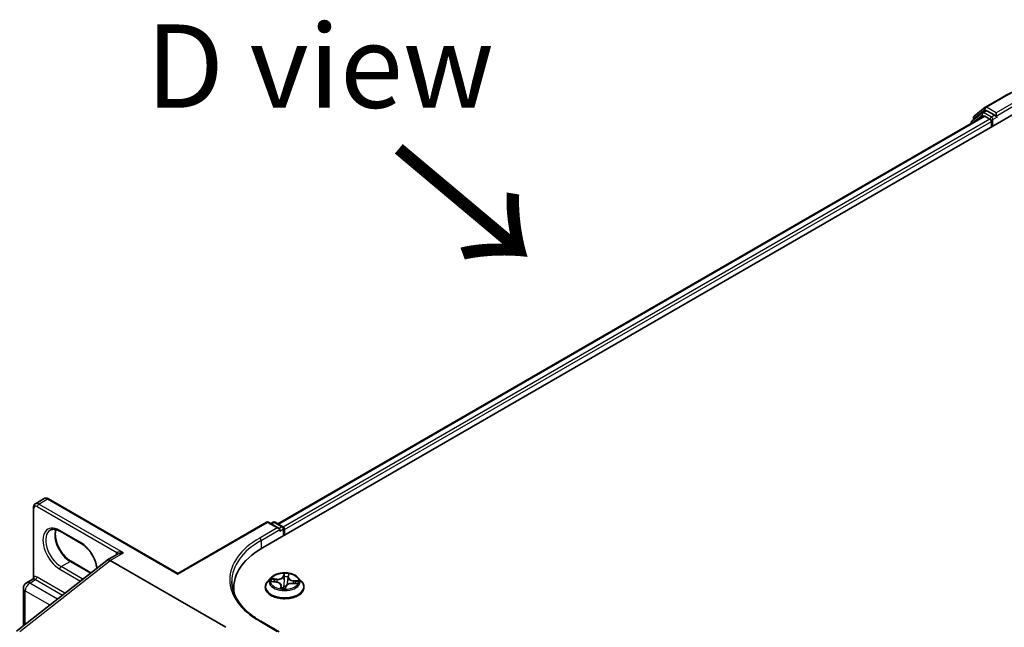
# Model space of a CAD drawing. Units: millimetres. Extents: x -1192 to 7079, y 10 to 1415.
# Drawn here: x -1175 to -1161, y 109 to 118 of the extents above; entities that cross this region are included whole.
import ezdxf

# ---------------------------------------------------------------- set-up
doc = ezdxf.new("R2010")
doc.units = ezdxf.units.MM
doc.header["$LTSCALE"] = 0.5
doc.layers.get('Defpoints').update_dxf_attribs({"lineweight": 25})
for name, color, linetype, lineweight in [('Dimension (ISO)', 7, 'Continuous', 18), ('Symbol (ISO)', 7, 'Continuous', 18), ('Visible (ISO)', 7, 'Continuous', 35), ('Visible Narrow (ISO)', 7, 'Continuous', 25)]:
    doc.layers.add(name, color=color, linetype=linetype, lineweight=lineweight)
doc.styles.add('Note Text (TK)', font='MS PGothic.ttf')
doc.dimstyles.new('Default - Method 1b (TK)', dxfattribs={"dimscale": 0.5, "dimtxt": 2.5, "dimasz": 2.5, "dimexe": 1, "dimexo": 1.5, "dimgap": 1, "dimtad": 1, "dimrnd": 1e-08, "dimdsep": 46, "dimtxsty": 'Note Text (TK)', "dimblk": 'OPEN', "dimcen": 0.09, "dimdle": 5, "dimclrd": 100, "dimclre": 100, "dimclrt": 7, "dimadec": 1, "dimazin": 1, "dimtfac": 1, "dimtmove": 0, "dimatfit": 3, "dimldrblk": 'OPEN', "dimfxl": 1, "dimtolj": 1, "dimlwd": -1, "dimlwe": -1, "dimarcsym": 0})

# ---------------------------------------------------------------- blocks, each defined once
blk = doc.blocks.new('_Open')
at = {"color": 0, "linetype": 'ByBlock', "lineweight": -2}
for p, q in [((-1, 0.167), (0, 0)), ((-1, -0.167), (0, 0)), ((0, 0), (-1, 0))]:
    blk.add_line(p, q, dxfattribs=at)
blk = doc.blocks.new('*D19')
at = {"layer": 'Defpoints', "color": 0}
for p in [(-1175.04, 110.743), (-1180.679, 106.765), (-1174.182, 103.014)]:
    blk.add_point(p, dxfattribs=at)
at = {"layer": 'Dimension (ISO)', "color": 100}
for p, q in [((-1175.766, 111.162), (-1180.748, 114.038)), ((-1180.337, 112.511), (-1180.605, 108.013)), ((-1174.909, 103.434), (-1181.163, 107.045))]:
    blk.add_line(p, q, dxfattribs=at)
at = {"layer": 'Dimension (ISO)', "color": 100, "xscale": 1.25, "yscale": 1.25, "zscale": 1.25}
for p, rotation in [((-1180.263, 113.759), 86.6013212770525), ((-1180.679, 106.765), 266.6013212770526)]:
    blk.add_blockref('_Open', p, dxfattribs=dict(at, rotation=rotation))
at = {"layer": 'Dimension (ISO)', "color": 7, "insert": (-1181.528, 109.501), "char_height": 1.25, "attachment_point": 4, "rotation": 86.6013, "style": 'Note Text (TK)'}
blk.add_mtext('\\A1;{\\Q26.601;\\W0.845;\\H0.816x;88}', dxfattribs=at)

msp = doc.modelspace()

# ---------------------------------------------------------------- linework, layer by layer
at = {"layer": 'Visible (ISO)'}
for p, q in [((-1160.9662, 116.6214), (-1160.7045, 116.7724)), ((-1161.1355, 116.485), (-1160.97, 116.6187)), ((-1171.8152, 110.0079), (-1160.5015, 116.5399)), ((-1171.586, 110.3675), (-1160.9874, 116.4867)), ((-1161.0124, 116.5371), (-1161.1709, 116.409)), ((-1161.1467, 116.4285), (-1161.1467, 116.4616)), ((-1161.0085, 116.5397), (-1160.959, 116.5683)), ((-1160.9724, 116.4852), (-1160.8975, 116.4419)), ((-1160.8267, 116.4991), (-1160.944, 116.5668)), ((-1160.8055, 116.4868), (-1160.8055, 116.5358)), ((-1160.8002, 116.4736), (-1160.7993, 116.4731)), ((-1161.182, 116.3856), (-1161.182, 116.3743)), ((-1160.8762, 116.4052), (-1160.8762, 116.3235)), ((-1175.2239, 110.6702), (-1175.0896, 110.7477)), ((-1173.0851, 109.6245), (-1175.0246, 110.7443)), ((-1175.2534, 109.5559), (-1175.2534, 110.6122)), ((-1173.0851, 109.6245), (-1171.7566, 110.3915)), ((-1171.566, 110.2988), (-1171.7266, 110.3915)), ((-1171.6576, 110.3915), (-1171.6921, 110.3716)), ((-1171.6276, 110.3915), (-1171.5103, 110.3238)), ((-1174.5349, 110.0718), (-1174.8531, 110.2555)), ((-1171.5536, 110.257), (-1171.5536, 110.2815)), ((-1171.4953, 110.2978), (-1171.4953, 110.1926)), ((-1171.4828, 110.1998), (-1171.4828, 110.2815)), ((-1175.5086, 108.7593), (-1174.1527, 109.8182)), ((-1174.6887, 109.8053), (-1174.39, 109.6329)), ((-1173.9906, 109.9125), (-1174.1491, 109.821)), ((-1172.3657, 108.8152), (-1174.0991, 109.8161)), ((-1175.3558, 109.484), (-1175.264, 109.5369)), ((-1173.0851, 109.6245), (-1173.0851, 109.6144)), ((-1171.6879, 109.5596), (-1171.7375, 109.5043)), ((-1171.675, 109.5005), (-1171.6113, 109.4943)), ((-1171.43, 109.5663), (-1171.4385, 109.4868)), ((-1171.4293, 109.5703), (-1171.4227, 109.5993)), ((-1171.2778, 109.5596), (-1171.2282, 109.5043)), ((-1175.4033, 108.8416), (-1175.4033, 109.4017)), ((-1172.2457, 109.4078), (-1172.2457, 109.3369)), ((-1171.7728, 109.416), (-1171.7728, 109.4193)), ((-1171.5357, 109.4443), (-1171.531, 109.3999)), ((-1171.4747, 109.3995), (-1171.4662, 109.4287)), ((-1171.3655, 109.473), (-1171.3014, 109.4681)), ((-1171.1928, 109.416), (-1171.1928, 109.4193)), ((-1171.566, 108.7474), (-1171.8426, 108.9072))]:
    msp.add_line(p, q, dxfattribs=at)
for centre, radius, start, end in [((-1160.9512, 116.5954), 0.03, 120, 128.94828), ((-1161.1167, 116.4616), 0.03, 128.94828, 180), ((-1160.9935, 116.5137), 0.03, 120, 128.94828), ((-1161.152, 116.3856), 0.03, 128.94828, 180), ((-1171.7416, 110.3655), 0.03, 60, 120), ((-1171.6426, 110.3655), 0.03, 60, 120), ((-1171.5253, 110.2978), 0.03, 0, 60), ((-1175.3083, 109.4017), 0.095, 120, 180)]:
    msp.add_arc(centre, radius, start, end, dxfattribs=at)
for centre, major_axis, ratio, start_param, end_param in [((-1160.9724, 116.4607), (-0.015, 0.026), 0.5773503, 5.4977871, 6.2831853), ((-1160.944, 116.5423), (-0.015, 0.026), 0.5773503, 5.4977871, 6.2831853), ((-1160.7843, 116.4991), (-0.015, -0.026), 0.5773503, 5.4977871, 7.0685835), ((-1160.8975, 116.4174), (-0.015, 0.026), 0.5773503, 3.9269908, 5.4977871), ((-1171.596, 110.2815), (0.0424, 0), 0.5773503, 0, 1.5707963), ((-1171.5041, 110.2937), (0.015, -0.026), 0.5773503, 0.7853982, 2.2748289), ((-1170.7757, 109.4078), (-1.47, 0), 0.5773503, 5.4977871, 6.3952101), ((-1174.0991, 109.7344), (-0.05, 0.0866), 0.5773503, 5.4977871, 6.4476161), ((-1174.0991, 109.7332), (0.0492, -0.0879), 0.577215, 2.3714991, 3.2301776), ((-1170.7757, 109.2445), (-1.5, 0), 0.5773503, 6.0825558, 6.1302195)]:
    msp.add_ellipse(centre, major_axis=major_axis, ratio=ratio, start_param=start_param, end_param=end_param, dxfattribs=at)
for points, knots in [([(-1160.7045, 116.7724), (-1160.5736, 116.848), (-1160.4226, 116.9113), (-1160.0946, 117.0078), (-1159.9177, 117.041), (-1159.5549, 117.0741), (-1159.3691, 117.0741), (-1159.0063, 117.041), (-1158.8294, 117.0078), (-1158.5015, 116.9113), (-1158.3504, 116.848), (-1158.2195, 116.7724)], [3.1415927, 3.1415927, 3.1415927, 3.1415927, 3.4557519, 3.4557519, 3.7699112, 3.7699112, 4.0840704, 4.0840704, 4.3982297, 4.3982297, 4.712389, 4.712389, 4.712389, 4.712389]), ([(-1160.8267, 116.4991), (-1160.8241, 116.4975), (-1160.8212, 116.4953), (-1160.8158, 116.4898), (-1160.8132, 116.4867), (-1160.8095, 116.4823), (-1160.8082, 116.4807), (-1160.8055, 116.4778), (-1160.8041, 116.4765), (-1160.802, 116.4748), (-1160.8011, 116.4742), (-1160.8002, 116.4736)], [0.185147228, 0.185147228, 0.185147228, 0.185147228, 0.196528423, 0.196528423, 0.207909617, 0.207909617, 0.213859594, 0.213859594, 0.21980957, 0.21980957, 0.223874943, 0.223874943, 0.223874943, 0.223874943]), ([(-1175.0246, 110.7443), (-1175.0284, 110.7465), (-1175.0323, 110.7484), (-1175.0404, 110.7516), (-1175.0446, 110.7529), (-1175.0533, 110.7546), (-1175.0578, 110.7551), (-1175.067, 110.755), (-1175.0717, 110.7544), (-1175.0809, 110.752), (-1175.0854, 110.7502), (-1175.0896, 110.7477)], [4.71238898, 4.71238898, 4.71238898, 4.71238898, 4.86946861, 4.86946861, 5.02654825, 5.02654825, 5.18362788, 5.18362788, 5.34070751, 5.34070751, 5.49778714, 5.49778714, 5.49778714, 5.49778714]), ([(-1175.2534, 110.6122), (-1175.2534, 110.6165), (-1175.2531, 110.6208), (-1175.2519, 110.6295), (-1175.2509, 110.6338), (-1175.248, 110.6422), (-1175.2462, 110.6463), (-1175.2415, 110.6542), (-1175.2387, 110.658), (-1175.232, 110.6648), (-1175.2281, 110.6678), (-1175.2239, 110.6702)], [6.28318531, 6.28318531, 6.28318531, 6.28318531, 6.44026494, 6.44026494, 6.59734457, 6.59734457, 6.75442421, 6.75442421, 6.91150384, 6.91150384, 7.06858347, 7.06858347, 7.06858347, 7.06858347]), ([(-1174.8531, 110.2555), (-1174.865, 110.2624), (-1174.8769, 110.2681), (-1174.8998, 110.2772), (-1174.911, 110.2805), (-1174.9322, 110.2848), (-1174.9423, 110.2858), (-1174.9611, 110.2856), (-1174.9699, 110.2844), (-1174.9861, 110.2802), (-1174.9936, 110.2771), (-1175.0006, 110.2731)], [4.71238898, 4.71238898, 4.71238898, 4.71238898, 4.86946861, 4.86946861, 5.02654825, 5.02654825, 5.18362788, 5.18362788, 5.34070751, 5.34070751, 5.49778714, 5.49778714, 5.49778714, 5.49778714]), ([(-1174.9158, 110.2814), (-1174.9202, 110.2667), (-1174.9231, 110.2501), (-1174.9258, 110.2064), (-1174.9239, 110.1779), (-1174.9127, 110.1179), (-1174.9035, 110.0864), (-1174.8783, 110.0236), (-1174.8624, 109.9923), (-1174.8254, 109.9335), (-1174.8044, 109.906), (-1174.7598, 109.8577), (-1174.7361, 109.8369), (-1174.7045, 109.8149), (-1174.6966, 109.8099), (-1174.6887, 109.8053)], [5.9972912, 5.9972912, 5.9972912, 5.9972912, 6.2140187, 6.2140187, 6.5185128, 6.5185128, 6.8247403, 6.8247403, 7.1334211, 7.1334211, 7.4427094, 7.4427094, 7.7505273, 7.7505273, 7.8539816, 7.8539816, 7.8539816, 7.8539816]), ([(-1174.3012, 109.7022), (-1174.3022, 109.711), (-1174.3036, 109.72), (-1174.3108, 109.7592), (-1174.3201, 109.7907), (-1174.3452, 109.8535), (-1174.3612, 109.8848), (-1174.3981, 109.9436), (-1174.4191, 109.9711), (-1174.4638, 110.0194), (-1174.4875, 110.0402), (-1174.519, 110.0622), (-1174.527, 110.0672), (-1174.5349, 110.0718)], [3.2843955, 3.2843955, 3.2843955, 3.2843955, 3.3769201, 3.3769201, 3.6831477, 3.6831477, 3.9918285, 3.9918285, 4.3011168, 4.3011168, 4.6089346, 4.6089346, 4.712389, 4.712389, 4.712389, 4.712389]), ([(-1175.2534, 109.5559), (-1175.2534, 109.5547), (-1175.2536, 109.5532), (-1175.2542, 109.55), (-1175.2548, 109.5483), (-1175.2563, 109.545), (-1175.2572, 109.5434), (-1175.2593, 109.5407), (-1175.2604, 109.5396), (-1175.2624, 109.5379), (-1175.2633, 109.5374), (-1175.264, 109.5369)], [0.078678493, 0.078678493, 0.078678493, 0.078678493, 0.085397955, 0.085397955, 0.092117417, 0.092117417, 0.098836879, 0.098836879, 0.105556342, 0.105556342, 0.112275804, 0.112275804, 0.112275804, 0.112275804]), ([(-1171.8426, 108.9072), (-1171.8981, 108.9392), (-1171.949, 108.9736), (-1172.0407, 109.0465), (-1172.0814, 109.0849), (-1172.1516, 109.1644), (-1172.1811, 109.2055), (-1172.2283, 109.2895), (-1172.2461, 109.3324), (-1172.2698, 109.4187), (-1172.2757, 109.4623), (-1172.2757, 109.5058)], [4.71238898, 4.71238898, 4.71238898, 4.71238898, 4.86946861, 4.86946861, 5.02654825, 5.02654825, 5.18362788, 5.18362788, 5.34070751, 5.34070751, 5.49778714, 5.49778714, 5.49778714, 5.49778714]), ([(-1171.7375, 109.5043), (-1171.742, 109.4993), (-1171.7461, 109.4942), (-1171.7535, 109.4835), (-1171.7568, 109.4781), (-1171.7625, 109.4668), (-1171.7649, 109.4611), (-1171.7689, 109.4494), (-1171.7703, 109.4435), (-1171.7723, 109.4314), (-1171.7728, 109.4254), (-1171.7728, 109.4193)], [5.95472184, 5.95472184, 5.95472184, 5.95472184, 6.05023517, 6.05023517, 6.14574849, 6.14574849, 6.24126181, 6.24126181, 6.33677513, 6.33677513, 6.43228846, 6.43228846, 6.43228846, 6.43228846]), ([(-1171.2778, 109.5596), (-1171.29, 109.5733), (-1171.3056, 109.5853), (-1171.3424, 109.606), (-1171.3638, 109.6145), (-1171.4098, 109.627), (-1171.4343, 109.6309), (-1171.4841, 109.6339), (-1171.5092, 109.633), (-1171.558, 109.6265), (-1171.5815, 109.6209), (-1171.6248, 109.6053), (-1171.6445, 109.5953), (-1171.6713, 109.5761), (-1171.6802, 109.5682), (-1171.6879, 109.5596)], [3.7682624, 3.7682624, 3.7682624, 3.7682624, 4.0892753, 4.0892753, 4.4237039, 4.4237039, 4.7567814, 4.7567814, 5.0880948, 5.0880948, 5.4198307, 5.4198307, 5.7538087, 5.7538087, 5.9547218, 5.9547218, 5.9547218, 5.9547218]), ([(-1171.4293, 109.5703), (-1171.4294, 109.5701), (-1171.4294, 109.5698), (-1171.4295, 109.5693), (-1171.4296, 109.569), (-1171.4297, 109.5685), (-1171.4297, 109.5682), (-1171.4298, 109.5677), (-1171.4298, 109.5674), (-1171.4299, 109.5669), (-1171.4299, 109.5666), (-1171.43, 109.5663)], [0.017453293, 0.017453293, 0.017453293, 0.017453293, 0.031402593, 0.031402593, 0.045351893, 0.045351893, 0.059301193, 0.059301193, 0.073250493, 0.073250493, 0.087199793, 0.087199793, 0.087199793, 0.087199793]), ([(-1171.1928, 109.4193), (-1171.1928, 109.4254), (-1171.1933, 109.4314), (-1171.1953, 109.4435), (-1171.1968, 109.4494), (-1171.2007, 109.4611), (-1171.2032, 109.4668), (-1171.2089, 109.4781), (-1171.2122, 109.4835), (-1171.2196, 109.4942), (-1171.2237, 109.4993), (-1171.2282, 109.5043)], [3.2906958, 3.2906958, 3.2906958, 3.2906958, 3.38620913, 3.38620913, 3.48172245, 3.48172245, 3.57723577, 3.57723577, 3.67274909, 3.67274909, 3.76826241, 3.76826241, 3.76826241, 3.76826241]), ([(-1171.7728, 109.416), (-1171.7728, 109.3981), (-1171.7681, 109.3803), (-1171.7498, 109.3461), (-1171.7359, 109.3298), (-1171.7001, 109.3003), (-1171.6778, 109.2872), (-1171.6274, 109.2658), (-1171.5993, 109.2576), (-1171.5401, 109.2467), (-1171.5091, 109.2441), (-1171.4473, 109.2446), (-1171.4165, 109.2478), (-1171.3581, 109.2598), (-1171.3304, 109.2686), (-1171.2811, 109.2909), (-1171.2595, 109.3045), (-1171.2245, 109.3353), (-1171.2112, 109.3526), (-1171.1963, 109.3855), (-1171.1928, 109.4007), (-1171.1928, 109.416)], [0.1491031, 0.1491031, 0.1491031, 0.1491031, 0.4488137, 0.4488137, 0.7612247, 0.7612247, 1.0857177, 1.0857177, 1.4114457, 1.4114457, 1.7361962, 1.7361962, 2.060551, 2.060551, 2.3853851, 2.3853851, 2.7111825, 2.7111825, 3.0350976, 3.0350976, 3.2906958, 3.2906958, 3.2906958, 3.2906958]), ([(-1171.5357, 109.4443), (-1171.5363, 109.4494), (-1171.538, 109.4545), (-1171.5437, 109.464), (-1171.5475, 109.4683), (-1171.5568, 109.4762), (-1171.5623, 109.4798), (-1171.5746, 109.4858), (-1171.5814, 109.4883), (-1171.5959, 109.4922), (-1171.6035, 109.4935), (-1171.6113, 109.4943)], [3.3525992, 3.3525992, 3.3525992, 3.3525992, 3.6210665, 3.6210665, 3.8895338, 3.8895338, 4.1580011, 4.1580011, 4.4264684, 4.4264684, 4.6949357, 4.6949357, 4.6949357, 4.6949357]), ([(-1171.5399, 109.402), (-1171.5399, 109.402), (-1171.5398, 109.4019), (-1171.5394, 109.4016), (-1171.539, 109.4013), (-1171.5383, 109.4012)], [0.0171517156, 0.0171517156, 0.0171517156, 0.0171517156, 0.0207157278, 0.0207157278, 0.0258946598, 0.0258946598, 0.0258946598, 0.0258946598]), ([(-1171.5383, 109.4012), (-1171.5345, 109.4005), (-1171.5307, 109.3998), (-1171.523, 109.3987), (-1171.5191, 109.3982), (-1171.5112, 109.3973), (-1171.5072, 109.397), (-1171.4992, 109.3964), (-1171.4952, 109.3963), (-1171.4872, 109.396), (-1171.4831, 109.396), (-1171.4791, 109.3961)], [1.39970934, 1.39970934, 1.39970934, 1.39970934, 1.46798505, 1.46798505, 1.53626075, 1.53626075, 1.60453646, 1.60453646, 1.67281217, 1.67281217, 1.74108788, 1.74108788, 1.74108788, 1.74108788]), ([(-1171.4776, 109.3963), (-1171.4777, 109.3963), (-1171.4778, 109.3963), (-1171.478, 109.3962), (-1171.4781, 109.3962), (-1171.4783, 109.3961), (-1171.4784, 109.3961), (-1171.4786, 109.3961), (-1171.4787, 109.3961), (-1171.4789, 109.3961), (-1171.479, 109.3961), (-1171.4791, 109.3961)], [0, 0, 0, 0, 0.0003446659, 0.0003446659, 0.0006893318, 0.0006893318, 0.0010339977, 0.0010339977, 0.0013786636, 0.0013786636, 0.0017233295, 0.0017233295, 0.0017233295, 0.0017233295]), ([(-1171.4776, 109.3963), (-1171.4774, 109.3964), (-1171.4772, 109.3965), (-1171.4767, 109.3967), (-1171.4765, 109.3969), (-1171.476, 109.3973), (-1171.4757, 109.3975), (-1171.4753, 109.3981), (-1171.4751, 109.3984), (-1171.4748, 109.3989), (-1171.4747, 109.3992), (-1171.4747, 109.3995)], [0, 0, 0, 0, 0.0005317678, 0.0005317678, 0.0010635355, 0.0010635355, 0.0015953033, 0.0015953033, 0.0021270711, 0.0021270711, 0.0026588388, 0.0026588388, 0.0026588388, 0.0026588388]), ([(-1171.3655, 109.473), (-1171.3745, 109.4737), (-1171.3836, 109.4735), (-1171.4015, 109.4717), (-1171.4101, 109.47), (-1171.4263, 109.4651), (-1171.4338, 109.4619), (-1171.4468, 109.4543), (-1171.4525, 109.4499), (-1171.4613, 109.44), (-1171.4645, 109.4345), (-1171.4662, 109.4287)], [4.7298423, 4.7298423, 4.7298423, 4.7298423, 5.0370202, 5.0370202, 5.3441982, 5.3441982, 5.6513761, 5.6513761, 5.9585541, 5.9585541, 6.265732, 6.265732, 6.265732, 6.265732])]:
    msp.add_open_spline(points, degree=3, knots=knots, dxfattribs=at)
at = {"layer": 'Visible Narrow (ISO)'}
for p, q in [((-1160.9512, 116.6199), (-1160.6895, 116.771)), ((-1160.8055, 116.5358), (-1160.9512, 116.6199)), ((-1160.5439, 116.6869), (-1160.8055, 116.5358)), ((-1160.8055, 116.4868), (-1160.5227, 116.6501)), ((-1171.5773, 110.3625), (-1160.9724, 116.4852)), ((-1161.1473, 116.3944), (-1161.0147, 116.5015)), ((-1161.1379, 116.4494), (-1160.9724, 116.5832)), ((-1161.1379, 116.4356), (-1161.1379, 116.4494)), ((-1161.0147, 116.5015), (-1160.9882, 116.4862)), ((-1160.9935, 116.5382), (-1160.944, 116.5668)), ((-1160.8762, 116.4705), (-1160.9935, 116.5382)), ((-1160.9724, 116.5832), (-1160.944, 116.5668)), ((-1160.8267, 116.4991), (-1160.8762, 116.4705)), ((-1160.855, 116.4338), (-1160.7843, 116.4746)), ((-1160.8975, 116.4419), (-1171.5036, 110.3185)), ((-1171.4828, 110.2815), (-1160.8762, 116.4052)), ((-1160.855, 116.3358), (-1160.855, 116.4338)), ((-1175.1739, 110.6652), (-1175.0396, 110.7428)), ((-1175.0396, 110.7428), (-1173.0851, 109.6144)), ((-1175.2447, 109.5787), (-1175.2447, 110.5999)), ((-1175.1952, 110.6285), (-1173.9998, 109.9384)), ((-1173.9011, 109.9304), (-1175.1739, 110.6652)), ((-1173.0851, 109.6144), (-1171.7416, 110.39)), ((-1171.7416, 110.39), (-1171.596, 110.306)), ((-1171.6833, 110.3665), (-1171.6426, 110.39)), ((-1171.6426, 110.39), (-1171.5253, 110.3223)), ((-1174.5411, 110.0855), (-1174.8593, 110.2692)), ((-1171.596, 110.306), (-1171.8576, 110.1549)), ((-1171.8364, 110.1182), (-1171.5536, 110.2815)), ((-1171.5253, 110.3223), (-1171.566, 110.2988)), ((-1171.5536, 110.257), (-1171.5041, 110.2856)), ((-1171.5041, 110.2856), (-1171.5041, 110.1876)), ((-1171.8364, 110.1182), (-1171.8364, 109.9954)), ((-1175.4594, 108.7538), (-1174.0991, 109.8161)), ((-1174.8381, 109.7263), (-1174.7037, 109.8038)), ((-1174.7037, 109.8038), (-1174.3975, 109.627)), ((-1174.0991, 109.8161), (-1173.9011, 109.9304)), ((-1174.8593, 109.6895), (-1174.5478, 109.5097)), ((-1174.5199, 109.5425), (-1174.8381, 109.7263)), ((-1175.3083, 109.4793), (-1175.2199, 109.5303)), ((-1175.2199, 109.5303), (-1174.8183, 109.2984)), ((-1174.7822, 109.3266), (-1175.1987, 109.567)), ((-1174.5199, 109.5425), (-1174.4655, 109.5739)), ((-1171.6887, 109.5009), (-1171.6118, 109.4934)), ((-1171.5998, 109.5395), (-1171.6771, 109.5454)), ((-1171.649, 109.5367), (-1171.6004, 109.533)), ((-1171.6004, 109.533), (-1171.601, 109.4929)), ((-1171.4914, 109.6246), (-1171.5043, 109.5802)), ((-1171.4994, 109.576), (-1171.4913, 109.6039)), ((-1171.4994, 109.576), (-1171.4923, 109.5075)), ((-1171.4244, 109.5733), (-1171.4142, 109.6179)), ((-1171.3547, 109.5116), (-1171.3554, 109.4722)), ((-1171.3547, 109.5116), (-1171.3064, 109.507)), ((-1171.277, 109.5107), (-1171.3539, 109.5182)), ((-1175.3755, 108.8633), (-1175.3755, 109.3629)), ((-1175.3755, 109.3629), (-1175.0076, 109.1505)), ((-1174.8934, 109.2397), (-1175.3083, 109.4793)), ((-1171.5413, 109.4383), (-1171.5515, 109.3937)), ((-1171.5428, 109.4061), (-1171.5363, 109.4342)), ((-1171.5363, 109.4342), (-1171.5327, 109.4002)), ((-1171.4743, 109.387), (-1171.4614, 109.4314)), ((-1171.3659, 109.4721), (-1171.2886, 109.4662)), ((-1171.8576, 108.9057), (-1171.596, 108.7546))]:
    msp.add_line(p, q, dxfattribs=at)
for centre, major_axis, ratio, start_param, end_param in [((-1159.462, 116.0623), (1.7359, 0), 0.5773503, 0.7853982, 2.3561945), ((-1160.6895, 116.7465), (-0.015, 0.026), 0.5773503, 5.4977871, 6.2831853), ((-1160.9512, 116.5954), (-0.0189, 0.0233), 0.8131434, 0, 1.4434523), ((-1160.9512, 116.5954), (-0.015, -0.026), 0.5773503, 3.9269908, 5.4977871), ((-1160.9512, 116.5954), (-0.015, 0.026), 0.5773503, 5.4977871, 6.2831853), ((-1161.1167, 116.4616), (-0.03, 0), 0.5773503, 0, 0.7853982), ((-1161.1167, 116.4616), (-0.0189, 0.0233), 0.8131434, 0, 1.4434523), ((-1160.9935, 116.5137), (-0.0189, 0.0233), 0.8131434, 0, 1.4434523), ((-1160.9935, 116.5137), (-0.015, -0.026), 0.5773503, 3.9269908, 5.4977871), ((-1160.9935, 116.5137), (-0.015, 0.026), 0.5773503, 5.4977871, 6.2831853), ((-1160.8762, 116.446), (-0.015, -0.026), 0.5773503, 3.9269908, 5.204008), ((-1160.8762, 116.446), (-0.015, 0.026), 0.5773503, 3.9269908, 5.4977871), ((-1161.152, 116.3856), (-0.03, 0), 0.5773503, 0, 0.5382514), ((-1161.152, 116.3856), (-0.0189, 0.0233), 0.8131434, 0, 1.2688679), ((-1160.8762, 116.446), (0.03, 0), 0.5773503, 4.4332722, 5.4977871), ((-1175.0396, 110.6611), (-0.05, 0.0866), 0.5773503, 5.4977871, 6.2831853), ((-1175.0396, 110.7183), (0.015, 0.026), 0.5773503, 0, 0.7853982), ((-1175.2234, 110.6122), (-0.03, 0), 0.5773503, 0, 0.7853982), ((-1175.1952, 110.5713), (-0.035, 0.0606), 0.5773503, 5.4977871, 7.0685835), ((-1175.1739, 110.5836), (-0.05, 0.0866), 0.5773503, 5.4977871, 6.2831853), ((-1175.1739, 110.6407), (0.015, 0.026), 0.5773503, 0.7853982, 2.3561945), ((-1171.7416, 110.3655), (-0.015, 0.026), 0.5773503, 5.4977871, 6.2831853), ((-1171.7416, 110.3655), (0.015, 0.026), 0.5773503, 0, 0.7853982), ((-1171.6426, 110.3655), (-0.015, 0.026), 0.5773503, 5.4977871, 6.2831853), ((-1171.6426, 110.3655), (0.015, 0.026), 0.5773503, 0, 0.7853982), ((-1174.8593, 109.9794), (-0.1775, 0.3074), 0.5773503, 5.4977871, 8.6393798), ((-1174.8381, 109.9916), (-0.1625, 0.2815), 0.5773503, 0, 2.3561945), ((-1174.7037, 110.0692), (0.1625, -0.2815), 0.5773503, 3.5885519, 5.4977871), ((-1174.8381, 110.2815), (-0.015, -0.026), 0.5773503, 5.4977871, 6.2831853), ((-1171.5253, 110.2978), (0.015, 0.026), 0.5773503, 0, 0.7853982), ((-1171.5253, 110.2978), (0.015, -0.026), 0.5773503, 0.7853982, 2.3561945), ((-1171.5253, 110.2978), (0.03, 0), 0.5773503, 5.4977871, 6.2831853), ((-1170.7757, 109.5303), (-1.53, 0), 0.5773503, 5.4977871, 7.0685835), ((-1170.7757, 109.5058), (-1.5, 0), 0.5773503, 5.4977871, 6.2831853), ((-1171.8576, 110.1304), (-0.015, 0.026), 0.5773503, 3.9269908, 5.4977871), ((-1174.5199, 110.0978), (-0.015, -0.026), 0.5773503, 5.4977871, 6.2831853), ((-1174.5411, 109.7957), (-0.1775, 0.3074), 0.5773503, 4.1150866, 5.4977871), ((-1174.7037, 109.7793), (0.015, 0.026), 0.5773503, 0, 0.7853982), ((-1173.9224, 109.8365), (-0.065, 0.1126), 0.5773503, 0.2167879, 0.6931599), ((-1174.021, 109.9261), (0.0233, -0.0189), 0.7973852, 0.1071452, 1.2755013), ((-1174.8381, 109.7018), (0.015, 0.026), 0.5773503, 0.7853982, 2.3561945), ((-1175.2659, 109.5664), (0.0037, -0.0298), 0.7933753, 0.3225, 1.8932963), ((-1175.2199, 109.4527), (-0.0475, 0.0823), 0.5773503, 5.4977871, 6.0446381), ((-1175.1987, 109.465), (-0.0625, 0.1083), 0.5773503, 5.4977871, 6.0446381), ((-1175.2199, 109.5548), (0.015, 0.026), 0.5773503, 3.9269908, 5.4977871), ((-1174.5199, 109.518), (0.015, 0.026), 0.5773503, 0.7853982, 1.9606681), ((-1174.5199, 109.8079), (-0.1625, 0.2815), 0.5773503, 2.3561945, 2.3922223), ((-1171.4828, 109.4282), (-0.2868, 0), 0.5773503, 5.8056187, 9.9023446), ((-1171.4828, 109.4984), (-0.2309, 0), 0.5773503, 5.8056187, 9.9023446), ((-1171.4828, 109.5058), (-0.206, 0), 0.5773503, 5.9433976, 6.3247667), ((-1171.6497, 109.5342), (-0.00274, -0.00418), 0.1883658, 4.201449, 5.5966312), ((-1171.4828, 109.4831), (-0.1612, 0), 0.5773503, 5.954182, 6.1304345), ((-1171.6312, 109.5142), (-0.00443, -0.00232), 0.4068187, 4.3577734, 5.7131965), ((-1171.5886, 109.5847), (0.0904, 0), 0.5773503, 4.5807391, 6.1166289), ((-1171.5998, 109.5354), (-0.00038, -0.00499), 0.1071814, 3.7611752, 5.2447051), ((-1171.5886, 109.5884), (0.0854, 0), 0.5773503, 4.5807391, 6.1166289), ((-1171.5043, 109.5762), (0.0048, -0.0014), 0.8051975, 0.3175655, 1.8010954), ((-1171.4877, 109.5754), (-0.005, -0.00002), 0.15418, 4.7392374, 6.0946605), ((-1171.4873, 109.5074), (-0.005, -0.00002), 0.1541363, 4.7436158, 6.0946618), ((-1171.4828, 109.5058), (-0.206, 0), 0.5773503, 4.3726013, 4.7539704), ((-1171.4864, 109.6038), (-0.00498, 0.00049), 0.3619685, 0.1999688, 1.595151), ((-1171.4828, 109.4831), (0.1612, 0), 0.5773503, 1.241793, 1.6015934), ((-1171.4415, 109.5035), (0.00495, -0.00069), 0.1712907, 0.3205262, 1.2937135), ((-1171.3397, 109.5631), (-0.0904, 0), 0.5773503, 6.221282, 7.6874252), ((-1171.4322, 109.5706), (-0.00495, 0.00069), 0.171335, 4.0793063, 4.4396829), ((-1171.3397, 109.5668), (-0.0854, 0), 0.5773503, 6.1515355, 7.6874252), ((-1171.4244, 109.5692), (-0.00487, 0.00112), 0.8094312, 4.895943, 6.2831853), ((-1171.4279, 109.5987), (0.00493, -0.00084), 0.3538633, 4.9483995, 6.1375616), ((-1171.3539, 109.5141), (-0.00048, -0.00498), 0.1353649, 3.7636565, 5.2471864), ((-1171.3072, 109.5045), (-0.00215, 0.00452), 0.3910388, 3.7037905, 5.0989727), ((-1171.4828, 109.5058), (0.206, 0), 0.5773503, 5.9433976, 6.3247667), ((-1175.3083, 109.4017), (-0.095, 0), 0.5773503, 0, 0.7853982), ((-1175.3083, 109.4017), (0.0475, 0.0823), 0.5773503, 0.7853982, 2.3561945), ((-1175.3083, 109.4017), (-0.0475, 0.0823), 0.5773503, 5.4977871, 6.2831853), ((-1171.4828, 109.4193), (-0.29, 0), 0.5773503, 0, 3.1415927), ((-1171.4828, 109.416), (0.29, 0), 0.5773503, 3.1415927, 6.2831853), ((-1171.6118, 109.4893), (0.00048, 0.00498), 0.1353649, 0, 0.6220639), ((-1171.6259, 109.4448), (0.0854, 0), 0.5773503, 6.1515355, 7.6874252), ((-1171.4828, 109.5058), (0.206, 0), 0.5773503, 4.3726013, 4.7539704), ((-1171.5378, 109.4061), (0.00083, -0.00493), 0.9872243, 4.544361, 5.9395431), ((-1171.5413, 109.4342), (0.00487, -0.00112), 0.8094312, 0.2708205, 1.7543504), ((-1171.6259, 109.441), (0.0904, 0), 0.5773503, 6.1515355, 6.3450887), ((-1171.4928, 109.4321), (-0.00494, 0.00079), 0.1350277, 4.832046, 5.8296568), ((-1171.4928, 109.4321), (0.00449, -0.00221), 0.4325823, 3.6439704, 4.866922), ((-1171.4828, 109.3773), (-0.0969, 0), 0.5773503, 4.5262778, 4.8205815), ((-1171.4928, 109.4321), (-0.00031, 0.00499), 0.0881666, 1.4131716, 2.0346536), ((-1171.4828, 109.3755), (0.0947, 0), 0.5773503, 1.3917118, 1.6789888), ((-1171.4793, 109.401), (0.00006, -0.005), 0.9962996, 0, 0.3284366), ((-1171.4614, 109.4273), (-0.0048, 0.0014), 0.8051975, 4.942688, 6.2831853), ((-1171.3771, 109.4232), (-0.0854, 0), 0.5773503, 4.5807391, 6.1166289), ((-1171.3659, 109.468), (0.00038, 0.00499), 0.1071814, 0, 0.6195826), ((-1171.3262, 109.4877), (0.00428, -0.00259), 0.5132927, 0.3313041, 1.6867272), ((-1171.4828, 109.4831), (0.1612, 0), 0.5773503, 6.1389508, 6.3139823), ((-1171.8576, 108.8812), (0.015, 0.026), 0.5773503, 0, 0.7853982)]:
    msp.add_ellipse(centre, major_axis=major_axis, ratio=ratio, start_param=start_param, end_param=end_param, dxfattribs=at)
msp.add_ellipse((-1171.4828, 109.5058), major_axis=(-0.2141, 0), ratio=0.5773503, dxfattribs=at)
for points, knots in [([(-1173.9011, 109.9304), (-1173.9142, 109.9341), (-1173.9274, 109.9369), (-1173.9487, 109.9401), (-1173.9572, 109.941), (-1173.9714, 109.9416), (-1173.9774, 109.9416), (-1173.9862, 109.941), (-1173.9894, 109.9406), (-1173.9952, 109.9397), (-1173.9977, 109.939), (-1173.9998, 109.9384)], [-0.14494806, -0.14494806, -0.14494806, -0.14494806, -0.09492979, -0.09492979, -0.0606693, -0.0606693, -0.03370517, -0.03370517, -0.01672067, -0.01672067, 0, 0, 0, 0]), ([(-1173.9906, 109.9125), (-1173.9897, 109.9131), (-1173.9887, 109.9136), (-1173.9822, 109.917), (-1173.9761, 109.9195), (-1173.9613, 109.9243), (-1173.9523, 109.9264), (-1173.9295, 109.93), (-1173.9153, 109.9309), (-1173.9011, 109.9304)], [0.0285065, 0.0285065, 0.0285065, 0.0285065, 0.03370517, 0.03370517, 0.0606693, 0.0606693, 0.09492979, 0.09492979, 0.14494806, 0.14494806, 0.14494806, 0.14494806]), ([(-1175.264, 109.5369), (-1175.2633, 109.5374), (-1175.2623, 109.5377), (-1175.2595, 109.5385), (-1175.2574, 109.5388), (-1175.2548, 109.5391)], [0.112275804, 0.112275804, 0.112275804, 0.112275804, 0.125743923, 0.125743923, 0.142514432, 0.142514432, 0.142514432, 0.142514432]), ([(-1175.2447, 109.5787), (-1175.2463, 109.5773), (-1175.2478, 109.5757), (-1175.2508, 109.5711), (-1175.252, 109.5679), (-1175.2532, 109.5617), (-1175.2534, 109.5589), (-1175.2534, 109.5559)], [-0.142514432, -0.142514432, -0.142514432, -0.142514432, -0.125743923, -0.125743923, -0.098911107, -0.098911107, -0.078678493, -0.078678493, -0.078678493, -0.078678493]), ([(-1171.6671, 109.4997), (-1171.6693, 109.5004), (-1171.6716, 109.501), (-1171.6762, 109.5016), (-1171.6786, 109.5017), (-1171.6836, 109.5015), (-1171.6861, 109.5013), (-1171.6887, 109.5009)], [0.007470009, 0.007470009, 0.007470009, 0.007470009, 0.0154285, 0.0154285, 0.023744988, 0.023744988, 0.032394303, 0.032394303, 0.032394303, 0.032394303]), ([(-1171.6887, 109.5009), (-1171.686, 109.5009), (-1171.6833, 109.5009), (-1171.6787, 109.5008), (-1171.6769, 109.5006), (-1171.675, 109.5005)], [-0.032394303, -0.032394303, -0.032394303, -0.032394303, -0.023744988, -0.023744988, -0.017775054, -0.017775054, -0.017775054, -0.017775054]), ([(-1171.649, 109.5367), (-1171.6513, 109.5375), (-1171.6537, 109.5384), (-1171.66, 109.5406), (-1171.6639, 109.5419), (-1171.6709, 109.544), (-1171.674, 109.5448), (-1171.6771, 109.5454)], [-0.032055974, -0.032055974, -0.032055974, -0.032055974, -0.02365019, -0.02365019, -0.010200936, -0.010200936, 0.000338329, 0.000338329, 0.000338329, 0.000338329]), ([(-1171.6771, 109.5454), (-1171.6744, 109.5444), (-1171.6717, 109.5431), (-1171.6655, 109.5398), (-1171.6621, 109.5377), (-1171.6565, 109.5341), (-1171.6544, 109.5326), (-1171.6523, 109.5313)], [-0.000338329, -0.000338329, -0.000338329, -0.000338329, 0.010200936, 0.010200936, 0.02365019, 0.02365019, 0.032055974, 0.032055974, 0.032055974, 0.032055974]), ([(-1171.6523, 109.5313), (-1171.6487, 109.5289), (-1171.6454, 109.5262), (-1171.6397, 109.5201), (-1171.6373, 109.5168), (-1171.6354, 109.5132)], [-0.028982846, -0.028982846, -0.028982846, -0.028982846, -0.014585063, -0.014585063, 0, 0, 0, 0]), ([(-1171.6305, 109.5167), (-1171.6326, 109.5206), (-1171.6352, 109.5243), (-1171.6415, 109.5311), (-1171.6451, 109.5341), (-1171.649, 109.5367)], [0, 0, 0, 0, 0.014585063, 0.014585063, 0.028982846, 0.028982846, 0.028982846, 0.028982846]), ([(-1171.4923, 109.5075), (-1171.4921, 109.4916), (-1171.4927, 109.4756), (-1171.4949, 109.4508), (-1171.4959, 109.4419), (-1171.4972, 109.4331)], [0, 0, 0, 0, 0.049120627, 0.049120627, 0.07646536, 0.07646536, 0.07646536, 0.07646536]), ([(-1171.4933, 109.4329), (-1171.4918, 109.4418), (-1171.4906, 109.4507), (-1171.4881, 109.4758), (-1171.4874, 109.492), (-1171.4875, 109.5082)], [-0.07646536, -0.07646536, -0.07646536, -0.07646536, -0.049120627, -0.049120627, 0, 0, 0, 0]), ([(-1171.4913, 109.6039), (-1171.4917, 109.5995), (-1171.4921, 109.5947), (-1171.4925, 109.5852), (-1171.4926, 109.5803), (-1171.4926, 109.5755)], [0, 0, 0, 0, 0.014491423, 0.014491423, 0.028982846, 0.028982846, 0.028982846, 0.028982846]), ([(-1171.4926, 109.5755), (-1171.4925, 109.5642), (-1171.4925, 109.5529), (-1171.4924, 109.5302), (-1171.4923, 109.5189), (-1171.4923, 109.5075)], [0, 0, 0, 0, 0.034389927, 0.034389927, 0.068779854, 0.068779854, 0.068779854, 0.068779854]), ([(-1171.4864, 109.602), (-1171.4863, 109.6037), (-1171.4862, 109.6053), (-1171.4865, 109.6095), (-1171.4869, 109.6119), (-1171.488, 109.6162), (-1171.4886, 109.618), (-1171.4899, 109.6215), (-1171.4907, 109.6232), (-1171.4914, 109.6246)], [0, 0, 0, 0, 0.005934038, 0.005934038, 0.0154285, 0.0154285, 0.023744988, 0.023744988, 0.032394303, 0.032394303, 0.032394303, 0.032394303]), ([(-1171.4914, 109.6246), (-1171.4912, 109.6231), (-1171.4911, 109.6214), (-1171.4908, 109.618), (-1171.4907, 109.6163), (-1171.4906, 109.6124), (-1171.4907, 109.6103), (-1171.4909, 109.6067), (-1171.4911, 109.6053), (-1171.4913, 109.6039)], [-0.032394303, -0.032394303, -0.032394303, -0.032394303, -0.023744988, -0.023744988, -0.0154285, -0.0154285, -0.005934038, -0.005934038, 0, 0, 0, 0]), ([(-1171.4878, 109.5762), (-1171.4878, 109.5805), (-1171.4877, 109.5849), (-1171.4872, 109.5936), (-1171.4869, 109.5979), (-1171.4864, 109.602)], [-0.028982846, -0.028982846, -0.028982846, -0.028982846, -0.014491423, -0.014491423, 0, 0, 0, 0]), ([(-1171.4875, 109.5082), (-1171.4876, 109.5195), (-1171.4876, 109.5309), (-1171.4877, 109.5535), (-1171.4878, 109.5648), (-1171.4878, 109.5762)], [-0.068779854, -0.068779854, -0.068779854, -0.068779854, -0.034389927, -0.034389927, 0, 0, 0, 0]), ([(-1171.44, 109.5041), (-1171.4422, 109.4881), (-1171.4437, 109.472), (-1171.4443, 109.4557), (-1171.4443, 109.4557), (-1171.4443, 109.4556)], [-0.098241255, -0.098241255, -0.098241255, -0.098241255, -0.049120627, -0.049120627, -0.048957619, -0.048957619, -0.048957619, -0.048957619]), ([(-1171.4308, 109.5712), (-1171.4323, 109.56), (-1171.4338, 109.5488), (-1171.4369, 109.5265), (-1171.4385, 109.5153), (-1171.44, 109.5041)], [-0.068779854, -0.068779854, -0.068779854, -0.068779854, -0.034389927, -0.034389927, 0, 0, 0, 0]), ([(-1171.427, 109.5969), (-1171.4276, 109.5928), (-1171.4283, 109.5886), (-1171.4295, 109.5799), (-1171.4302, 109.5755), (-1171.4308, 109.5712)], [-0.028982846, -0.028982846, -0.028982846, -0.028982846, -0.014585063, -0.014585063, 0, 0, 0, 0]), ([(-1171.4142, 109.6179), (-1171.4159, 109.6164), (-1171.4177, 109.6146), (-1171.4215, 109.6099), (-1171.4235, 109.607), (-1171.4259, 109.6015), (-1171.4266, 109.5992), (-1171.427, 109.5969)], [-0.000338329, -0.000338329, -0.000338329, -0.000338329, 0.010200936, 0.010200936, 0.02365019, 0.02365019, 0.032055974, 0.032055974, 0.032055974, 0.032055974]), ([(-1171.4227, 109.5993), (-1171.4223, 109.6008), (-1171.4219, 109.6023), (-1171.4203, 109.6068), (-1171.419, 109.6096), (-1171.4165, 109.6142), (-1171.4153, 109.6162), (-1171.4142, 109.6179)], [-0.030279415, -0.030279415, -0.030279415, -0.030279415, -0.02365019, -0.02365019, -0.010200936, -0.010200936, 0.000338329, 0.000338329, 0.000338329, 0.000338329]), ([(-1171.3064, 109.507), (-1171.3104, 109.505), (-1171.3141, 109.5026), (-1171.3205, 109.497), (-1171.3232, 109.4937), (-1171.3254, 109.4902)], [0, 0, 0, 0, 0.014491423, 0.014491423, 0.028982846, 0.028982846, 0.028982846, 0.028982846]), ([(-1171.3217, 109.486), (-1171.3197, 109.4892), (-1171.3173, 109.4921), (-1171.3115, 109.4972), (-1171.3081, 109.4994), (-1171.3045, 109.5011)], [-0.028982846, -0.028982846, -0.028982846, -0.028982846, -0.014491423, -0.014491423, 0, 0, 0, 0]), ([(-1171.277, 109.5107), (-1171.2797, 109.5107), (-1171.2824, 109.5105), (-1171.2877, 109.51), (-1171.2903, 109.5097), (-1171.2957, 109.5089), (-1171.2985, 109.5084), (-1171.3031, 109.5076), (-1171.3048, 109.5073), (-1171.3064, 109.507)], [-0.032394303, -0.032394303, -0.032394303, -0.032394303, -0.023744988, -0.023744988, -0.0154285, -0.0154285, -0.005934038, -0.005934038, 0, 0, 0, 0]), ([(-1171.3045, 109.5011), (-1171.303, 109.5018), (-1171.3014, 109.5025), (-1171.2972, 109.5044), (-1171.2946, 109.5056), (-1171.2895, 109.5075), (-1171.2871, 109.5083), (-1171.2821, 109.5097), (-1171.2795, 109.5103), (-1171.277, 109.5107)], [0, 0, 0, 0, 0.005934038, 0.005934038, 0.0154285, 0.0154285, 0.023744988, 0.023744988, 0.032394303, 0.032394303, 0.032394303, 0.032394303]), ([(-1171.5428, 109.4061), (-1171.5431, 109.4054), (-1171.5437, 109.4046), (-1171.5454, 109.4022), (-1171.5467, 109.4005), (-1171.5492, 109.3971), (-1171.5504, 109.3954), (-1171.5515, 109.3937)], [-0.032055974, -0.032055974, -0.032055974, -0.032055974, -0.02365019, -0.02365019, -0.010200936, -0.010200936, 0.000338329, 0.000338329, 0.000338329, 0.000338329]), ([(-1171.5515, 109.3937), (-1171.5497, 109.3952), (-1171.548, 109.3965), (-1171.5441, 109.399), (-1171.5422, 109.4), (-1171.5398, 109.4009), (-1171.5391, 109.4011), (-1171.5387, 109.4012)], [-0.000338329, -0.000338329, -0.000338329, -0.000338329, 0.010200936, 0.010200936, 0.02365019, 0.02365019, 0.032055974, 0.032055974, 0.032055974, 0.032055974]), ([(-1171.5391, 109.4014), (-1171.5395, 109.4028), (-1171.54, 109.4038), (-1171.5413, 109.4057), (-1171.542, 109.4063), (-1171.5428, 109.4061)], [0.004757489, 0.004757489, 0.004757489, 0.004757489, 0.014585063, 0.014585063, 0.028982846, 0.028982846, 0.028982846, 0.028982846]), ([(-1171.4972, 109.4331), (-1171.4979, 109.4317), (-1171.4986, 109.4303), (-1171.5033, 109.4218), (-1171.5081, 109.4152), (-1171.5178, 109.4068), (-1171.5219, 109.4041), (-1171.5263, 109.4022), (-1171.5279, 109.4015), (-1171.5294, 109.401), (-1171.531, 109.4005)], [0.073818549, 0.073818549, 0.073818549, 0.073818549, 0.079279611, 0.079279611, 0.107010485, 0.107010485, 0.124342281, 0.124342281, 0.124342281, 0.130331685, 0.130331685, 0.130331685, 0.130331685]), ([(-1171.5227, 109.3987), (-1171.5187, 109.4006), (-1171.5149, 109.4031), (-1171.5049, 109.4114), (-1171.4996, 109.4182), (-1171.4946, 109.4269), (-1171.4938, 109.4284), (-1171.4931, 109.4299)], [-0.121828489, -0.121828489, -0.121828489, -0.121828489, -0.107010485, -0.107010485, -0.079279611, -0.079279611, -0.073818549, -0.073818549, -0.073818549, -0.073818549]), ([(-1171.4792, 109.396), (-1171.4794, 109.396), (-1171.4795, 109.3958), (-1171.4792, 109.3952), (-1171.4788, 109.3945), (-1171.4777, 109.3929), (-1171.4771, 109.392), (-1171.4758, 109.3897), (-1171.475, 109.3884), (-1171.4743, 109.387)], [0, 0, 0, 0, 0.005934038, 0.005934038, 0.0154285, 0.0154285, 0.023744988, 0.023744988, 0.032394303, 0.032394303, 0.032394303, 0.032394303]), ([(-1171.4743, 109.387), (-1171.4744, 109.3885), (-1171.4746, 109.39), (-1171.4748, 109.3927), (-1171.4749, 109.3939), (-1171.475, 109.3963), (-1171.475, 109.3975), (-1171.4748, 109.3988), (-1171.4747, 109.3992), (-1171.4747, 109.3995)], [-0.032394303, -0.032394303, -0.032394303, -0.032394303, -0.023744988, -0.023744988, -0.0154285, -0.0154285, -0.005934038, -0.005934038, -0.002658839, -0.002658839, -0.002658839, -0.002658839]), ([(-1171.2886, 109.4662), (-1171.2913, 109.4672), (-1171.294, 109.468), (-1171.3002, 109.4691), (-1171.3036, 109.4692), (-1171.3072, 109.4686), (-1171.3074, 109.4686), (-1171.3077, 109.4685)], [-0.000338329, -0.000338329, -0.000338329, -0.000338329, 0.010200936, 0.010200936, 0.02365019, 0.02365019, 0.024500641, 0.024500641, 0.024500641, 0.024500641]), ([(-1171.3014, 109.4681), (-1171.3002, 109.468), (-1171.2991, 109.4679), (-1171.2948, 109.4674), (-1171.2917, 109.4668), (-1171.2886, 109.4662)], [-0.014224515, -0.014224515, -0.014224515, -0.014224515, -0.010200936, -0.010200936, 0.000338329, 0.000338329, 0.000338329, 0.000338329])]:
    msp.add_open_spline(points, degree=3, knots=knots, dxfattribs=at)
for points in [[(-1171.6354, 109.5132), (-1171.6324, 109.5074), (-1171.6293, 109.5016), (-1171.6263, 109.4957)], [(-1171.6192, 109.4951), (-1171.623, 109.5023), (-1171.6268, 109.5095), (-1171.6305, 109.5167)], [(-1171.5387, 109.4012), (-1171.5386, 109.4012), (-1171.5384, 109.4012), (-1171.5383, 109.4012)], [(-1171.4791, 109.3961), (-1171.4791, 109.3961), (-1171.4792, 109.396), (-1171.4792, 109.396)], [(-1171.4408, 109.4578), (-1171.4403, 109.4675), (-1171.4395, 109.4772), (-1171.4385, 109.4868)], [(-1171.3254, 109.4902), (-1171.3293, 109.4837), (-1171.3332, 109.4773), (-1171.3371, 109.4708)], [(-1171.3312, 109.4703), (-1171.328, 109.4756), (-1171.3249, 109.4808), (-1171.3217, 109.486)]]:
    msp.add_open_spline(points, degree=3, dxfattribs=at)

# ---------------------------------------------------------------- texts
at = {"layer": 'Symbol (ISO)', "color": 7, "insert": (-1170.953, 117.2366), "char_height": 1.25, "attachment_point": 5, "line_spacing_factor": 1.5, "style": 'Note Text (TK)'}
msp.add_mtext('\\fＭＳ Ｐゴシック|b0|i0;D view', dxfattribs=at)
at = {"layer": 'Symbol (ISO)', "color": 7, "insert": (-1169.877, 116.0373), "char_height": 2, "attachment_point": 4, "rotation": 320, "line_spacing_factor": 1.5, "style": 'Note Text (TK)'}
msp.add_mtext('\\fMS PGothic|b0|i0;{\\H2.0000;→}', dxfattribs=at)

# ---------------------------------------------------------------- dimensions: what is measured, and where the dimension line sits
at = {"layer": 'Dimension (ISO)', "color": 100}
dim = msp.add_linear_dim(base=(-1180.6787, 106.7652), p1=(-1175.0396, 110.7428), p2=(-1174.1821, 103.0144), angle=86.60132, text='{\\Q26.601;\\W0.845;\\H0.816x;88}', dimstyle='Default - Method 1b (TK)', override={"dimgap": 1, "dimdec": 0, "dimlfac": 2, "dimtol": 0, "dimlim": 0, "dimtp": 0, "dimtm": 0, "dimtdec": 2, "dimtofl": 0, "dimatfit": 1}, dxfattribs=at)
dim.commit()
dim.dimension.update_dxf_attribs({"geometry": '*D19', "text_midpoint": (-1180.471, 110.262), "dimtype": 160})

doc.saveas('drawing.dxf')
